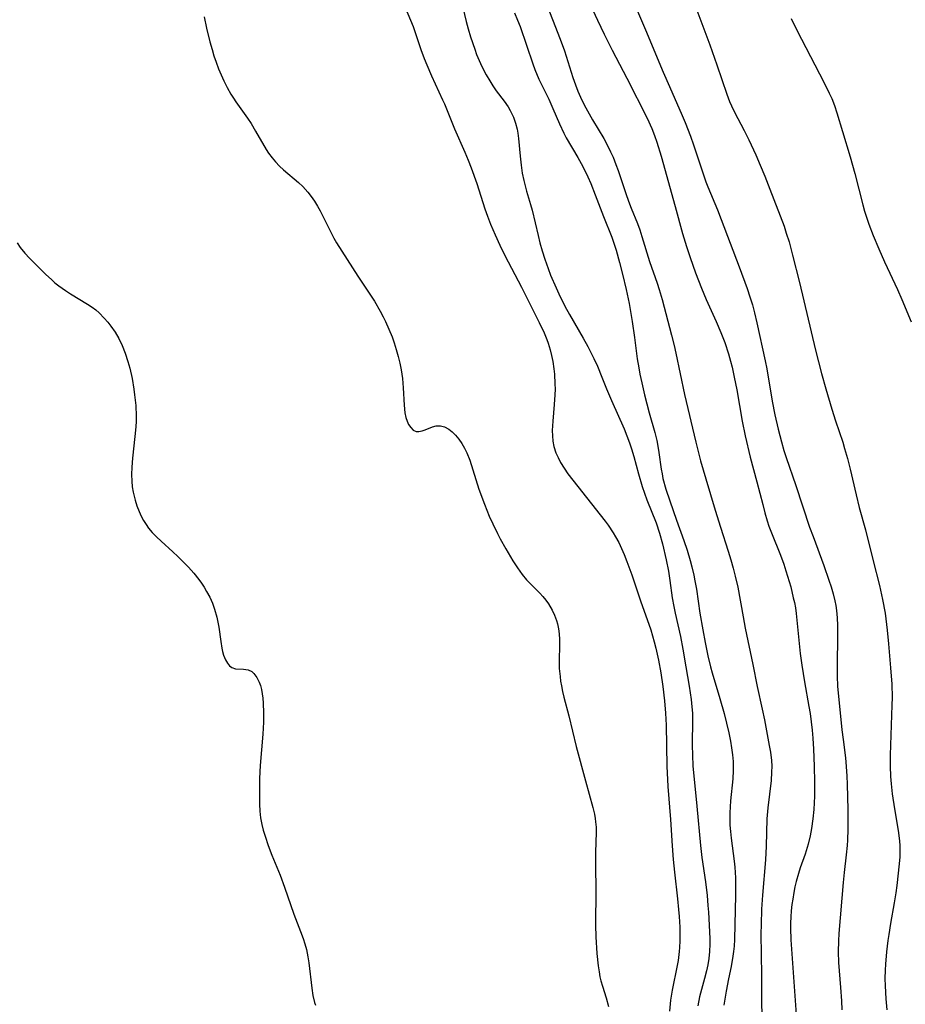
# Model space of a CAD drawing. Units: inches. Extents: x 2066050 to 2071448, y 190495 to 195920.
# Drawn here: x 2067484 to 2067584, y 191753 to 191865 of the extents above; entities that cross this region are included whole.
import ezdxf

# ---------------------------------------------------------------- set-up
doc = ezdxf.new("R2010")
doc.units = ezdxf.units.IN
doc.header["$MEASUREMENT"] = 0
doc.layers.add('c_18_T14S_R19E', color=30, linetype='Continuous')

msp = doc.modelspace()

# ---------------------------------------------------------------- linework, layer by layer
at = {"layer": 'c_18_T14S_R19E'}
for points in [[(2067526.93, 191867.25, 1040), (2067528.07, 191864.55, 1040), (2067528.35, 191863.82, 1040), (2067529.22, 191861.22, 1040), (2067529.6, 191860.21, 1040), (2067529.88, 191859.51, 1040), (2067530.43, 191858.24, 1040), (2067531.68, 191855.55, 1040), (2067531.89, 191855.07, 1040), (2067533.02, 191852.25, 1040), (2067534.2, 191849.63, 1040), (2067534.58, 191848.7, 1040), (2067534.91, 191847.86, 1040), (2067535.55, 191846.09, 1040), (2067536.47, 191843.21, 1040), (2067536.77, 191842.37, 1040), (2067537.11, 191841.47, 1040), (2067537.61, 191840.28, 1040), (2067538.13, 191839.11, 1040), (2067538.56, 191838.22, 1040), (2067539.08, 191837.21, 1040), (2067540.6, 191834.36, 1040), (2067542.61, 191830.34, 1040), (2067543.16, 191829.17, 1040), (2067543.46, 191828.41, 1040), (2067543.61, 191828, 1040), (2067543.84, 191827.24, 1040), (2067543.99, 191826.6, 1040), (2067544.12, 191825.95, 1040), (2067544.25, 191825.1, 1040), (2067544.32, 191824.49, 1040), (2067544.38, 191823.42, 1040), (2067544.39, 191822.8, 1040), (2067544.38, 191822.18, 1040), (2067544.3, 191821.06, 1040), (2067544.13, 191819.19, 1040), (2067544.08, 191818.13, 1040), (2067544.1, 191817.52, 1040), (2067544.15, 191816.91, 1040), (2067544.27, 191816.31, 1040), (2067544.49, 191815.62, 1040), (2067544.73, 191815.07, 1040), (2067545.02, 191814.52, 1040), (2067545.41, 191813.88, 1040), (2067545.84, 191813.25, 1040), (2067546.41, 191812.51, 1040), (2067550.06, 191807.88, 1040), (2067550.38, 191807.44, 1040), (2067550.96, 191806.56, 1040), (2067551.22, 191806.12, 1040), (2067551.58, 191805.46, 1040), (2067551.9, 191804.79, 1040), (2067552.2, 191804.11, 1040), (2067552.52, 191803.31, 1040), (2067553.06, 191801.79, 1040), (2067554.04, 191798.88, 1040), (2067555.21, 191795.59, 1040), (2067555.61, 191794.22, 1040), (2067555.79, 191793.51, 1040), (2067556.08, 191792.15, 1040), (2067556.33, 191790.73, 1040), (2067556.56, 191789.18, 1040), (2067556.76, 191787.56, 1040), (2067556.89, 191786.15, 1040), (2067556.95, 191784.79, 1040), (2067557.04, 191780.17, 1040), (2067557.15, 191777.88, 1040), (2067557.45, 191774.15, 1040), (2067557.63, 191771.16, 1040), (2067557.74, 191769.6, 1040), (2067557.88, 191768.17, 1040), (2067558.22, 191765.16, 1040), (2067558.35, 191763.96, 1040), (2067558.41, 191763.16, 1040), (2067558.48, 191761.95, 1040), (2067558.5, 191761.18, 1040), (2067558.5, 191760.41, 1040), (2067558.47, 191759.64, 1040), (2067558.43, 191759.21, 1040), (2067558.3, 191758.2, 1040), (2067558.19, 191757.6, 1040), (2067557.64, 191754.84, 1040), (2067557.45, 191753.69, 1040), (2067557.32, 191752.45, 1040)], [(2067543.23, 191866.88, 1034), (2067544.98, 191862.4, 1034), (2067545.45, 191861.08, 1034), (2067546.39, 191858.07, 1034), (2067546.69, 191857.22, 1034), (2067546.97, 191856.52, 1034), (2067547.27, 191855.83, 1034), (2067547.51, 191855.34, 1034), (2067547.87, 191854.64, 1034), (2067548.64, 191853.29, 1034), (2067549.9, 191851.15, 1034), (2067550.37, 191850.29, 1034), (2067550.67, 191849.67, 1034), (2067550.95, 191849.04, 1034), (2067551.27, 191848.23, 1034), (2067551.52, 191847.55, 1034), (2067552.39, 191844.93, 1034), (2067552.68, 191844.09, 1034), (2067552.99, 191843.28, 1034), (2067553.69, 191841.55, 1034), (2067553.96, 191840.83, 1034), (2067554.21, 191840.09, 1034), (2067555.08, 191837.25, 1034), (2067555.93, 191834.79, 1034), (2067556.15, 191834.08, 1034), (2067556.48, 191832.96, 1034), (2067557.56, 191828.9, 1034), (2067557.85, 191827.75, 1034), (2067558.05, 191826.9, 1034), (2067559.03, 191822.2, 1034), (2067560.3, 191816.82, 1034), (2067560.84, 191814.7, 1034), (2067561.43, 191812.65, 1034), (2067562.49, 191809.11, 1034), (2067563.09, 191807.19, 1034), (2067563.97, 191804.48, 1034), (2067564.27, 191803.51, 1034), (2067564.53, 191802.58, 1034), (2067564.76, 191801.65, 1034), (2067565.03, 191800.41, 1034), (2067565.64, 191797.04, 1034), (2067565.88, 191795.77, 1034), (2067566.75, 191791.66, 1034), (2067567.23, 191789.19, 1034), (2067567.81, 191786.62, 1034), (2067568.06, 191785.42, 1034), (2067568.6, 191782.49, 1034), (2067568.73, 191781.76, 1034), (2067568.84, 191780.81, 1034), (2067568.88, 191780.15, 1034), (2067568.87, 191779.5, 1034), (2067568.8, 191778.54, 1034), (2067568.44, 191775.45, 1034), (2067568.33, 191774.2, 1034), (2067568.25, 191771.13, 1034), (2067568.16, 191769.58, 1034), (2067567.84, 191765.57, 1034), (2067567.74, 191763.98, 1034), (2067567.67, 191762.25, 1034), (2067567.66, 191761.21, 1034), (2067567.72, 191756.54, 1034), (2067567.73, 191753.35, 1034), (2067567.8, 191750.91, 1034)], [(2067553.02, 191867.18, 1030), (2067554.63, 191863.44, 1030), (2067556.61, 191858.68, 1030), (2067557.31, 191857.05, 1030), (2067558.76, 191853.78, 1030), (2067559.1, 191852.97, 1030), (2067559.69, 191851.42, 1030), (2067560.02, 191850.45, 1030), (2067561, 191847.49, 1030), (2067561.43, 191846.27, 1030), (2067561.66, 191845.7, 1030), (2067562.75, 191843.1, 1030), (2067563.18, 191842, 1030), (2067565.21, 191836.65, 1030), (2067566.1, 191834.18, 1030), (2067566.41, 191833.27, 1030), (2067566.69, 191832.35, 1030), (2067566.95, 191831.43, 1030), (2067567.21, 191830.33, 1030), (2067568.15, 191826, 1030), (2067568.33, 191825.12, 1030), (2067568.94, 191821.47, 1030), (2067569.23, 191819.89, 1030), (2067569.59, 191818.29, 1030), (2067569.97, 191816.84, 1030), (2067570.25, 191815.89, 1030), (2067570.52, 191815.08, 1030), (2067571.6, 191811.9, 1030), (2067573.16, 191807.21, 1030), (2067573.55, 191806.13, 1030), (2067574.76, 191802.85, 1030), (2067575.35, 191801.19, 1030), (2067575.59, 191800.46, 1030), (2067575.82, 191799.66, 1030), (2067576.02, 191798.86, 1030), (2067576.12, 191798.34, 1030), (2067576.2, 191797.79, 1030), (2067576.27, 191796.94, 1030), (2067576.3, 191796.08, 1030), (2067576.3, 191795.27, 1030), (2067576.26, 191791.16, 1030), (2067576.27, 191790.38, 1030), (2067576.32, 191789.19, 1030), (2067576.41, 191788.07, 1030), (2067576.81, 191784.29, 1030), (2067576.94, 191783.2, 1030), (2067577.21, 191781.11, 1030), (2067577.3, 191780.14, 1030), (2067577.37, 191779.03, 1030), (2067577.41, 191778.12, 1030), (2067577.48, 191775.24, 1030), (2067577.48, 191773.03, 1030), (2067577.43, 191771.8, 1030), (2067577.39, 191771.2, 1030), (2067577.29, 191770.15, 1030), (2067577.05, 191768.13, 1030), (2067576.94, 191767.02, 1030), (2067576.48, 191761.25, 1030), (2067576.42, 191760.41, 1030), (2067576.38, 191759.17, 1030), (2067576.43, 191757.94, 1030), (2067576.67, 191755.12, 1030), (2067576.77, 191753.64, 1030), (2067576.82, 191752.6, 1030)], [(2067560.06, 191866.58, 1028), (2067561.9, 191861.75, 1028), (2067562.68, 191859.51, 1028), (2067563.79, 191856.18, 1028), (2067564.1, 191855.36, 1028), (2067564.32, 191854.86, 1028), (2067564.66, 191854.16, 1028), (2067565.76, 191852.06, 1028), (2067566.28, 191851.03, 1028), (2067567.08, 191849.32, 1028), (2067567.59, 191848.16, 1028), (2067568.11, 191846.89, 1028), (2067568.68, 191845.43, 1028), (2067570.27, 191841.23, 1028), (2067570.53, 191840.47, 1028), (2067570.84, 191839.46, 1028), (2067571.24, 191837.95, 1028), (2067572, 191834.88, 1028), (2067573.84, 191827.23, 1028), (2067574.52, 191824.58, 1028), (2067575, 191822.84, 1028), (2067575.68, 191820.56, 1028), (2067576.09, 191819.23, 1028), (2067576.91, 191816.8, 1028), (2067577.12, 191816.09, 1028), (2067577.43, 191814.96, 1028), (2067577.73, 191813.76, 1028), (2067578.41, 191810.84, 1028), (2067578.77, 191809.43, 1028), (2067579.47, 191806.91, 1028), (2067580.34, 191803.38, 1028), (2067581.06, 191800.61, 1028), (2067581.41, 191799.03, 1028), (2067581.69, 191797.49, 1028), (2067581.94, 191795.56, 1028), (2067582.09, 191794.02, 1028), (2067582.32, 191791.3, 1028), (2067582.46, 191789.44, 1028), (2067582.48, 191787.95, 1028), (2067582.46, 191787.06, 1028), (2067582.26, 191781.4, 1028), (2067582.27, 191780.17, 1028), (2067582.31, 191779, 1028), (2067582.37, 191778.18, 1028), (2067582.49, 191777.04, 1028), (2067582.75, 191775.33, 1028), (2067583.17, 191772.89, 1028), (2067583.31, 191771.73, 1028), (2067583.35, 191771.14, 1028), (2067583.36, 191770.52, 1028), (2067583.34, 191769.9, 1028), (2067583.28, 191769.1, 1028), (2067583.02, 191766.67, 1028), (2067582.91, 191765.84, 1028), (2067582.73, 191764.69, 1028), (2067582.3, 191762.37, 1028), (2067582.1, 191761.13, 1028), (2067582, 191760.45, 1028), (2067581.84, 191759.15, 1028), (2067581.73, 191757.76, 1028), (2067581.69, 191757.09, 1028), (2067581.68, 191756.16, 1028), (2067581.69, 191755.32, 1028), (2067581.77, 191753.86, 1028), (2067581.88, 191752.62, 1028)], [(2067533.95, 191865.97, 1038), (2067534.34, 191864.4, 1038), (2067534.56, 191863.56, 1038), (2067534.83, 191862.65, 1038), (2067535.31, 191861.25, 1038), (2067535.53, 191860.68, 1038), (2067535.97, 191859.64, 1038), (2067536.28, 191859, 1038), (2067536.61, 191858.37, 1038), (2067537, 191857.69, 1038), (2067537.36, 191857.12, 1038), (2067537.74, 191856.56, 1038), (2067538.64, 191855.38, 1038), (2067539.09, 191854.73, 1038), (2067539.33, 191854.33, 1038), (2067539.69, 191853.59, 1038), (2067539.92, 191852.91, 1038), (2067540.1, 191852.21, 1038), (2067540.18, 191851.78, 1038), (2067540.26, 191851.17, 1038), (2067540.44, 191849.17, 1038), (2067540.55, 191848.13, 1038), (2067540.68, 191847.26, 1038), (2067540.85, 191846.4, 1038), (2067541.17, 191845.21, 1038), (2067541.62, 191843.69, 1038), (2067541.79, 191843.07, 1038), (2067542.47, 191840.19, 1038), (2067542.68, 191839.38, 1038), (2067542.95, 191838.44, 1038), (2067543.24, 191837.51, 1038), (2067543.6, 191836.47, 1038), (2067543.89, 191835.71, 1038), (2067544.5, 191834.27, 1038), (2067544.82, 191833.59, 1038), (2067545.51, 191832.21, 1038), (2067546.01, 191831.26, 1038), (2067547.56, 191828.59, 1038), (2067548.09, 191827.62, 1038), (2067548.77, 191826.28, 1038), (2067549.18, 191825.41, 1038), (2067549.69, 191824.18, 1038), (2067550.21, 191822.85, 1038), (2067550.76, 191821.51, 1038), (2067552.19, 191818.31, 1038), (2067552.51, 191817.52, 1038), (2067552.81, 191816.73, 1038), (2067553.03, 191816.07, 1038), (2067553.29, 191815.18, 1038), (2067553.83, 191813.22, 1038), (2067554.25, 191811.8, 1038), (2067554.78, 191810.28, 1038), (2067555.8, 191807.69, 1038), (2067556.19, 191806.53, 1038), (2067556.53, 191805.3, 1038), (2067556.95, 191803.52, 1038), (2067557.2, 191802.24, 1038), (2067557.38, 191801.16, 1038), (2067557.64, 191799.22, 1038), (2067557.8, 191798.24, 1038), (2067557.95, 191797.46, 1038), (2067558.55, 191794.82, 1038), (2067558.83, 191793.41, 1038), (2067559.18, 191791.42, 1038), (2067559.54, 191789.2, 1038), (2067559.76, 191787.7, 1038), (2067559.85, 191786.89, 1038), (2067559.91, 191786.15, 1038), (2067559.93, 191785.48, 1038), (2067559.89, 191782.49, 1038), (2067559.91, 191781.45, 1038), (2067559.96, 191780.17, 1038), (2067560.02, 191779.45, 1038), (2067560.4, 191775.63, 1038), (2067560.83, 191771.18, 1038), (2067560.99, 191769.84, 1038), (2067561.38, 191767.07, 1038), (2067561.58, 191765.54, 1038), (2067561.67, 191764.41, 1038), (2067561.72, 191763.67, 1038), (2067561.87, 191760.69, 1038), (2067561.88, 191760.03, 1038), (2067561.85, 191759.2, 1038), (2067561.76, 191758.41, 1038), (2067561.64, 191757.71, 1038), (2067561.49, 191757.01, 1038), (2067561.28, 191756.16, 1038), (2067560.73, 191754.08, 1038), (2067560.51, 191753.07, 1038)], [(2067539.81, 191865.39, 1036), (2067540.16, 191864.54, 1036), (2067540.44, 191863.83, 1036), (2067541.89, 191859.59, 1036), (2067542.12, 191858.96, 1036), (2067542.57, 191857.89, 1036), (2067543.69, 191855.6, 1036), (2067544.15, 191854.56, 1036), (2067544.89, 191852.82, 1036), (2067545.38, 191851.78, 1036), (2067545.66, 191851.25, 1036), (2067546.96, 191849.02, 1036), (2067547.34, 191848.33, 1036), (2067547.74, 191847.56, 1036), (2067548.1, 191846.81, 1036), (2067548.43, 191846.06, 1036), (2067548.94, 191844.79, 1036), (2067549.86, 191842.35, 1036), (2067550.8, 191840.02, 1036), (2067550.97, 191839.54, 1036), (2067551.3, 191838.54, 1036), (2067551.69, 191837.13, 1036), (2067552.02, 191835.83, 1036), (2067552.43, 191834.08, 1036), (2067552.75, 191832.5, 1036), (2067553.1, 191830.47, 1036), (2067553.37, 191828.66, 1036), (2067553.68, 191826.24, 1036), (2067553.85, 191825.21, 1036), (2067553.98, 191824.49, 1036), (2067554.19, 191823.52, 1036), (2067554.51, 191822.18, 1036), (2067555.03, 191820.14, 1036), (2067555.65, 191817.9, 1036), (2067555.88, 191817, 1036), (2067556.05, 191816.13, 1036), (2067556.13, 191815.64, 1036), (2067556.39, 191813.75, 1036), (2067556.48, 191813.23, 1036), (2067556.59, 191812.72, 1036), (2067556.92, 191811.51, 1036), (2067557.35, 191810.17, 1036), (2067558.1, 191808.01, 1036), (2067558.94, 191805.7, 1036), (2067559.32, 191804.59, 1036), (2067559.66, 191803.43, 1036), (2067559.84, 191802.73, 1036), (2067560.07, 191801.78, 1036), (2067560.2, 191801.12, 1036), (2067560.36, 191800.18, 1036), (2067560.77, 191797.49, 1036), (2067561.08, 191795.59, 1036), (2067561.34, 191794.14, 1036), (2067561.66, 191792.64, 1036), (2067561.96, 191791.41, 1036), (2067562.16, 191790.73, 1036), (2067563.03, 191787.81, 1036), (2067563.49, 191786.14, 1036), (2067564.03, 191783.92, 1036), (2067564.22, 191783.01, 1036), (2067564.35, 191782.24, 1036), (2067564.44, 191781.46, 1036), (2067564.51, 191780.68, 1036), (2067564.52, 191780.17, 1036), (2067564.52, 191779.66, 1036), (2067564.47, 191778.75, 1036), (2067564.22, 191776.24, 1036), (2067564.17, 191775.56, 1036), (2067564.14, 191774.88, 1036), (2067564.13, 191774.17, 1036), (2067564.16, 191773.49, 1036), (2067564.21, 191772.76, 1036), (2067564.29, 191772.03, 1036), (2067564.63, 191769.43, 1036), (2067564.7, 191768.74, 1036), (2067564.78, 191767.54, 1036), (2067564.8, 191766.56, 1036), (2067564.79, 191765.58, 1036), (2067564.67, 191760.55, 1036), (2067564.63, 191759.79, 1036), (2067564.57, 191759.22, 1036), (2067564.5, 191758.68, 1036), (2067564.29, 191757.51, 1036), (2067564, 191756.12, 1036), (2067563.73, 191754.73, 1036), (2067563.48, 191753.12, 1036)], [(2067548.44, 191866.17, 1032), (2067549.17, 191864.54, 1032), (2067549.93, 191862.97, 1032), (2067550.86, 191861.16, 1032), (2067552.52, 191857.99, 1032), (2067554.8, 191853.46, 1032), (2067555.34, 191852.29, 1032), (2067555.64, 191851.52, 1032), (2067555.91, 191850.73, 1032), (2067556.39, 191849.15, 1032), (2067557.98, 191843.47, 1032), (2067558.79, 191840.43, 1032), (2067559.23, 191838.96, 1032), (2067559.65, 191837.69, 1032), (2067560.26, 191835.95, 1032), (2067560.94, 191834.22, 1032), (2067561.48, 191832.94, 1032), (2067562.6, 191830.47, 1032), (2067563.13, 191829.23, 1032), (2067563.58, 191828.07, 1032), (2067563.99, 191826.8, 1032), (2067564.22, 191825.99, 1032), (2067564.4, 191825.29, 1032), (2067564.64, 191824.18, 1032), (2067564.92, 191822.72, 1032), (2067565.52, 191819.2, 1032), (2067565.86, 191817.54, 1032), (2067566.45, 191815.12, 1032), (2067567.19, 191812.32, 1032), (2067567.86, 191809.75, 1032), (2067568.1, 191808.83, 1032), (2067568.37, 191807.91, 1032), (2067568.57, 191807.31, 1032), (2067568.85, 191806.56, 1032), (2067569.87, 191804.05, 1032), (2067570.24, 191803.03, 1032), (2067570.49, 191802.27, 1032), (2067571.02, 191800.44, 1032), (2067571.32, 191799.22, 1032), (2067571.44, 191798.66, 1032), (2067571.55, 191798.09, 1032), (2067571.64, 191797.42, 1032), (2067571.93, 191794.43, 1032), (2067572.11, 191792.91, 1032), (2067572.29, 191791.58, 1032), (2067572.59, 191789.7, 1032), (2067573.09, 191786.9, 1032), (2067573.21, 191786.12, 1032), (2067573.34, 191785.19, 1032), (2067573.44, 191784.25, 1032), (2067573.52, 191783.32, 1032), (2067573.6, 191782.08, 1032), (2067573.68, 191780.16, 1032), (2067573.72, 191778.35, 1032), (2067573.71, 191776.79, 1032), (2067573.64, 191775.25, 1032), (2067573.54, 191774.21, 1032), (2067573.39, 191773.1, 1032), (2067573.24, 191772.28, 1032), (2067573.01, 191771.35, 1032), (2067572.64, 191770.22, 1032), (2067572.1, 191768.68, 1032), (2067571.89, 191768.03, 1032), (2067571.64, 191767.11, 1032), (2067571.5, 191766.5, 1032), (2067571.38, 191765.88, 1032), (2067571.25, 191765.13, 1032), (2067571.17, 191764.51, 1032), (2067571.09, 191763.81, 1032), (2067571.04, 191763.11, 1032), (2067571.01, 191762.4, 1032), (2067571, 191761.85, 1032), (2067571.05, 191760.53, 1032), (2067571.69, 191751.55, 1032)], [(2067504.72, 191864.94, 1042), (2067505, 191863.63, 1042), (2067505.38, 191862.11, 1042), (2067505.63, 191861.22, 1042), (2067505.84, 191860.5, 1042), (2067506.08, 191859.78, 1042), (2067506.35, 191859.05, 1042), (2067506.64, 191858.35, 1042), (2067506.94, 191857.69, 1042), (2067507.33, 191856.92, 1042), (2067507.76, 191856.17, 1042), (2067508.03, 191855.73, 1042), (2067508.32, 191855.3, 1042), (2067509.63, 191853.45, 1042), (2067510.03, 191852.85, 1042), (2067510.54, 191852.01, 1042), (2067511.75, 191849.92, 1042), (2067512.02, 191849.51, 1042), (2067512.4, 191848.99, 1042), (2067512.8, 191848.51, 1042), (2067513.24, 191848.05, 1042), (2067513.7, 191847.62, 1042), (2067515.39, 191846.19, 1042), (2067515.88, 191845.72, 1042), (2067516.43, 191845.11, 1042), (2067516.83, 191844.59, 1042), (2067517.2, 191844.06, 1042), (2067517.54, 191843.52, 1042), (2067517.85, 191842.97, 1042), (2067519.11, 191840.4, 1042), (2067519.38, 191839.9, 1042), (2067519.69, 191839.38, 1042), (2067522.1, 191835.58, 1042), (2067523.99, 191832.75, 1042), (2067524.64, 191831.65, 1042), (2067524.98, 191831, 1042), (2067525.24, 191830.47, 1042), (2067525.62, 191829.61, 1042), (2067525.97, 191828.74, 1042), (2067526.21, 191828.04, 1042), (2067526.45, 191827.31, 1042), (2067526.67, 191826.51, 1042), (2067526.86, 191825.76, 1042), (2067527, 191825, 1042), (2067527.14, 191824.03, 1042), (2067527.24, 191822.97, 1042), (2067527.33, 191821.01, 1042), (2067527.42, 191820.12, 1042), (2067527.52, 191819.6, 1042), (2067527.66, 191819.19, 1042), (2067527.83, 191818.82, 1042), (2067528.08, 191818.46, 1042), (2067528.36, 191818.19, 1042), (2067528.68, 191818.03, 1042), (2067529.01, 191818.01, 1042), (2067529.36, 191818.08, 1042), (2067529.72, 191818.21, 1042), (2067530.52, 191818.55, 1042), (2067530.96, 191818.66, 1042), (2067531.44, 191818.68, 1042), (2067531.91, 191818.55, 1042), (2067532.37, 191818.29, 1042), (2067532.75, 191817.98, 1042), (2067533.12, 191817.61, 1042), (2067533.5, 191817.17, 1042), (2067533.85, 191816.67, 1042), (2067534.16, 191816.14, 1042), (2067534.41, 191815.6, 1042), (2067534.74, 191814.76, 1042), (2067535.79, 191811.48, 1042), (2067536.4, 191809.82, 1042), (2067536.95, 191808.46, 1042), (2067537.34, 191807.58, 1042), (2067537.88, 191806.47, 1042), (2067538.19, 191805.88, 1042), (2067538.83, 191804.74, 1042), (2067539.62, 191803.39, 1042), (2067540.13, 191802.6, 1042), (2067540.66, 191801.85, 1042), (2067541.18, 191801.23, 1042), (2067541.73, 191800.66, 1042), (2067542.66, 191799.73, 1042), (2067543.01, 191799.35, 1042), (2067543.35, 191798.95, 1042), (2067543.66, 191798.53, 1042), (2067544.08, 191797.82, 1042), (2067544.34, 191797.24, 1042), (2067544.55, 191796.65, 1042), (2067544.65, 191796.27, 1042), (2067544.77, 191795.71, 1042), (2067544.85, 191795.14, 1042), (2067544.89, 191794.5, 1042), (2067544.89, 191793.85, 1042), (2067544.85, 191792.13, 1042), (2067544.87, 191791.21, 1042), (2067544.95, 191790.31, 1042), (2067545.02, 191789.79, 1042), (2067545.1, 191789.27, 1042), (2067545.23, 191788.62, 1042), (2067545.39, 191787.98, 1042), (2067545.95, 191785.85, 1042), (2067546.76, 191782.4, 1042), (2067547.82, 191778.5, 1042), (2067548.67, 191775.5, 1042), (2067548.84, 191774.75, 1042), (2067548.93, 191774.25, 1042), (2067548.98, 191773.86, 1042), (2067549.02, 191773.26, 1042), (2067549.04, 191772.66, 1042), (2067548.97, 191770.45, 1042), (2067548.96, 191769.64, 1042), (2067549.01, 191765.4, 1042), (2067548.96, 191762.92, 1042), (2067548.96, 191762.17, 1042), (2067549, 191760.86, 1042), (2067549.13, 191758.96, 1042), (2067549.26, 191757.58, 1042), (2067549.36, 191756.89, 1042), (2067549.46, 191756.34, 1042), (2067549.57, 191755.89, 1042), (2067549.74, 191755.27, 1042), (2067550.15, 191753.98, 1042), (2067550.42, 191752.99, 1042)], [(2067571.09, 191864.73, 1026), (2067571.67, 191863.51, 1026), (2067572.24, 191862.39, 1026), (2067574.78, 191857.54, 1026), (2067575.39, 191856.3, 1026), (2067575.67, 191855.67, 1026), (2067575.97, 191854.91, 1026), (2067576.25, 191854.06, 1026), (2067576.87, 191851.94, 1026), (2067577.75, 191849.09, 1026), (2067578.27, 191847.2, 1026), (2067579.16, 191843.67, 1026), (2067579.37, 191842.95, 1026), (2067579.62, 191842.17, 1026), (2067579.86, 191841.48, 1026), (2067580.35, 191840.2, 1026), (2067580.98, 191838.68, 1026), (2067581.63, 191837.22, 1026), (2067583.1, 191834.09, 1026), (2067583.6, 191832.95, 1026), (2067584.64, 191830.41, 1026)], [(2067483.6, 191839.35, 1044), (2067483.94, 191838.85, 1044), (2067484.47, 191838.18, 1044), (2067484.99, 191837.62, 1044), (2067486.23, 191836.37, 1044), (2067486.84, 191835.77, 1044), (2067487.46, 191835.2, 1044), (2067487.87, 191834.84, 1044), (2067488.3, 191834.49, 1044), (2067489.04, 191833.96, 1044), (2067489.63, 191833.58, 1044), (2067491.56, 191832.43, 1044), (2067492.07, 191832.08, 1044), (2067492.47, 191831.77, 1044), (2067492.85, 191831.44, 1044), (2067493.44, 191830.84, 1044), (2067493.83, 191830.39, 1044), (2067494.19, 191829.92, 1044), (2067494.66, 191829.24, 1044), (2067495.08, 191828.53, 1044), (2067495.45, 191827.76, 1044), (2067495.81, 191826.87, 1044), (2067496.11, 191825.94, 1044), (2067496.32, 191825.17, 1044), (2067496.58, 191824, 1044), (2067496.78, 191822.82, 1044), (2067496.87, 191822.18, 1044), (2067496.99, 191820.97, 1044), (2067497.03, 191819.77, 1044), (2067497.03, 191819.19, 1044), (2067497, 191818.56, 1044), (2067496.91, 191817.45, 1044), (2067496.63, 191815.01, 1044), (2067496.54, 191813.97, 1044), (2067496.52, 191813.14, 1044), (2067496.55, 191812.4, 1044), (2067496.61, 191811.76, 1044), (2067496.71, 191811.14, 1044), (2067496.92, 191810.27, 1044), (2067497.12, 191809.62, 1044), (2067497.37, 191808.99, 1044), (2067497.62, 191808.45, 1044), (2067497.88, 191807.96, 1044), (2067498.17, 191807.5, 1044), (2067498.45, 191807.09, 1044), (2067498.85, 191806.61, 1044), (2067499.34, 191806.09, 1044), (2067499.86, 191805.6, 1044), (2067501.2, 191804.42, 1044), (2067501.77, 191803.88, 1044), (2067502.37, 191803.28, 1044), (2067502.95, 191802.67, 1044), (2067503.56, 191801.98, 1044), (2067504.13, 191801.27, 1044), (2067504.43, 191800.86, 1044), (2067504.73, 191800.41, 1044), (2067505.01, 191799.94, 1044), (2067505.36, 191799.3, 1044), (2067505.66, 191798.62, 1044), (2067505.91, 191797.93, 1044), (2067506.15, 191797.02, 1044), (2067506.27, 191796.45, 1044), (2067506.37, 191795.88, 1044), (2067506.6, 191794.27, 1044), (2067506.73, 191793.52, 1044), (2067506.82, 191793.12, 1044), (2067506.93, 191792.74, 1044), (2067507.14, 191792.21, 1044), (2067507.35, 191791.83, 1044), (2067507.59, 191791.52, 1044), (2067507.86, 191791.31, 1044), (2067508.28, 191791.18, 1044), (2067509.17, 191791.15, 1044), (2067509.72, 191791.05, 1044), (2067510.1, 191790.87, 1044), (2067510.36, 191790.64, 1044), (2067510.68, 191790.21, 1044), (2067510.95, 191789.68, 1044), (2067511.09, 191789.28, 1044), (2067511.2, 191788.85, 1044), (2067511.29, 191788.36, 1044), (2067511.36, 191787.84, 1044), (2067511.41, 191787.28, 1044), (2067511.44, 191786.2, 1044), (2067511.42, 191785.16, 1044), (2067511.35, 191783.79, 1044), (2067511.05, 191780.24, 1044), (2067510.99, 191778.77, 1044), (2067510.97, 191777.82, 1044), (2067510.97, 191775.88, 1044), (2067511.01, 191775.09, 1044), (2067511.1, 191774.32, 1044), (2067511.24, 191773.57, 1044), (2067511.41, 191772.91, 1044), (2067511.61, 191772.26, 1044), (2067511.96, 191771.21, 1044), (2067512.39, 191770.1, 1044), (2067513.32, 191767.83, 1044), (2067513.8, 191766.49, 1044), (2067514.86, 191763.41, 1044), (2067515.62, 191761.48, 1044), (2067515.93, 191760.67, 1044), (2067516.12, 191760.06, 1044), (2067516.28, 191759.44, 1044), (2067516.45, 191758.6, 1044), (2067516.55, 191757.91, 1044), (2067516.89, 191755.04, 1044), (2067517.02, 191754.23, 1044), (2067517.21, 191753.45, 1044), (2067517.31, 191753.13, 1044)]]:
    msp.add_polyline3d(points, dxfattribs=at)

doc.saveas('drawing.dxf')
